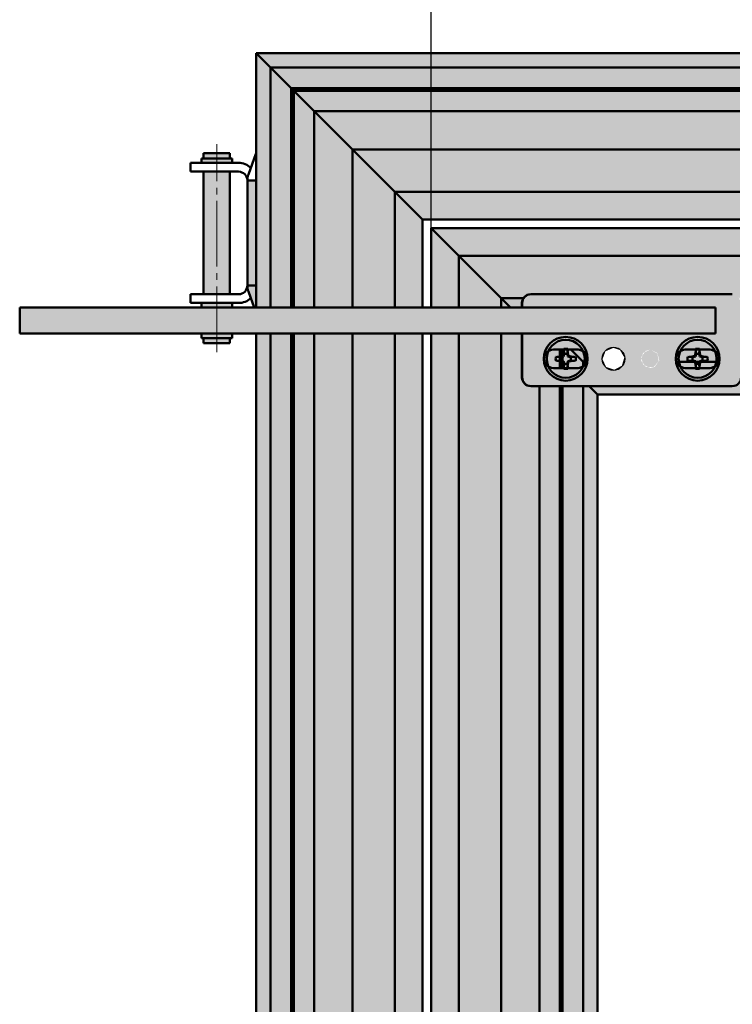
# Model space of a CAD drawing. Units: millimetres. Extents: x 334 to 955, y -225 to 538.
# Drawn here: x 385 to 548, y 35 to 260 of the extents above; entities that cross this region are included whole.
import ezdxf

# ---------------------------------------------------------------- set-up
doc = ezdxf.new("R2010")
doc.units = ezdxf.units.MM
for name, pattern in [('K5LT32768', [0]), ('K5LT_AXLED', [19.5, 15, -1.5, 1.5, -1.5]), ('K5LT_THIN', [0])]:
    doc.linetypes.add(name, pattern=pattern)
doc.styles.add('KDIMTEXTSTYLE', font='GOST_AU.SHX', dxfattribs={"width": 0.96, "oblique": 15, "height": 5})
doc.dimstyles.new('KDIMSTYLE (1.00)', dxfattribs={"dimtxt": 5, "dimasz": 1, "dimexe": 2, "dimexo": 0, "dimgap": 1, "dimtad": 1, "dimtxsty": 'KDIMTEXTSTYLE', "dimsah": 1, "dimcen": 0, "dimdle": 1, "dimadec": 0, "dimazin": 0, "dimtfac": 0.667, "dimtmove": 0, "dimatfit": 3, "dimfxl": 1, "dimtvp": 1, "dimtolj": 1, "dimtzin": 0, "dimarcsym": 0})

# ---------------------------------------------------------------- blocks, each defined once
blk = doc.blocks.new('U15')
h = blk.add_hatch(color=256)
h.set_gradient(color1=(192, 192, 192), rotation=89.9949, name='INVCYLINDER')
h.paths.add_polyline_path([(509.58, 187.59), (506.9, 186.81), (505.05, 184.7), (504.63, 181.93), (505.76, 179.37), (508.09, 177.82), (510.89, 177.76), (513.28, 179.22), (514.51, 181.73), (514.2, 184.52), (512.44, 186.7), (509.78, 187.59)])
at = {"color": 7, "linetype": 'K5LT32768', "lineweight": 50}
for p, q in [((509.07, 183.82), (509.14, 184.61)), ((509.21, 183.67), (509.12, 184.84)), ((509.95, 183.67), (510.04, 184.84)), ((510.1, 183.82), (510.02, 184.61)), ((508.5, 182.96), (507.33, 183.05)), ((508.5, 182.22), (507.33, 182.13)), ((508.36, 183.1), (507.56, 183.03)), ((508.93, 183.24), (508.36, 183.1)), ((508.36, 183.1), (508.5, 182.96)), ((508.36, 182.08), (508.5, 182.22)), ((508.5, 182.96), (509.06, 183.11)), ((508.5, 182.22), (509.06, 182.07)), ((508.93, 183.24), (509.07, 183.82)), ((509.06, 183.11), (508.93, 183.24)), ((509.21, 183.67), (509.06, 183.11)), ((509.07, 183.82), (509.21, 183.67)), ((510.1, 183.82), (509.95, 183.67)), ((509.95, 183.67), (510.1, 183.11)), ((510.23, 183.24), (510.1, 183.82)), ((510.1, 183.11), (510.23, 183.24)), ((510.67, 182.96), (510.1, 183.11)), ((510.67, 182.22), (510.1, 182.07)), ((510.23, 183.24), (510.81, 183.1)), ((510.81, 183.1), (510.67, 182.96)), ((510.67, 182.96), (511.84, 183.05)), ((510.67, 182.22), (511.84, 182.13)), ((510.81, 182.08), (510.67, 182.22)), ((510.81, 183.1), (511.61, 183.03)), ((508.36, 182.08), (507.56, 182.15)), ((508.93, 181.94), (508.36, 182.08)), ((509.06, 182.07), (508.93, 181.94)), ((508.93, 181.94), (509.07, 181.36)), ((509.21, 181.51), (509.06, 182.07)), ((509.07, 181.36), (509.21, 181.51)), ((509.07, 181.36), (509.14, 180.57)), ((509.21, 181.51), (509.12, 180.34)), ((509.95, 181.51), (510.1, 182.07)), ((509.95, 181.51), (510.04, 180.34)), ((510.1, 181.36), (509.95, 181.51)), ((510.1, 181.36), (510.02, 180.57)), ((510.1, 182.07), (510.23, 181.94)), ((510.23, 181.94), (510.1, 181.36)), ((510.23, 181.94), (510.81, 182.08)), ((510.81, 182.08), (511.61, 182.15))]:
    blk.add_line(p, q, dxfattribs=at)
for radius in [5, 4.34]:
    blk.add_circle((509.58, 182.59), radius, dxfattribs=at)
for radius, start, end in [(2.3, 89.9949, 101.5036), (2.3, 78.4862, 89.9949), (2.3, 168.4862, 179.9949), (2.3, 179.9949, 191.5036), (1.15, 161.1417, 179.9949), (1.15, 179.9949, 198.8481), (1.15, 89.9949, 108.8481), (1.15, 71.1417, 89.9949), (1.15, 359.9949, 18.8481), (1.15, 341.1417, 359.9949), (2.3, 359.9949, 11.5036), (2.3, 348.4862, 359.9949), (2.3, 258.4862, 269.9949), (1.15, 251.1417, 269.9949), (1.15, 269.9949, 288.8481), (2.3, 269.9949, 281.5036)]:
    blk.add_arc((509.58, 182.59), radius, start, end, dxfattribs=at)
blk = doc.blocks.new('U16')
h = blk.add_hatch(color=256)
h.set_gradient(color1=(192, 192, 192), rotation=89.9949, name='INVCYLINDER')
h.paths.add_polyline_path([(539.71, 187.59), (537.03, 186.81), (535.18, 184.7), (534.76, 181.93), (535.89, 179.37), (538.22, 177.82), (541.02, 177.76), (543.41, 179.22), (544.64, 181.73), (544.33, 184.52), (542.57, 186.7), (539.91, 187.59)])
at = {"color": 7, "linetype": 'K5LT32768', "lineweight": 50}
for p, q in [((539.2, 183.82), (539.27, 184.61)), ((539.34, 183.67), (539.25, 184.84)), ((540.08, 183.67), (540.17, 184.84)), ((540.23, 183.82), (540.15, 184.61)), ((538.63, 182.96), (537.46, 183.05)), ((538.63, 182.22), (537.46, 182.13)), ((538.49, 183.1), (537.69, 183.03)), ((539.06, 183.24), (538.49, 183.1)), ((538.49, 183.1), (538.63, 182.96)), ((538.49, 182.08), (538.63, 182.22)), ((538.63, 182.96), (539.19, 183.11)), ((538.63, 182.22), (539.19, 182.07)), ((539.06, 183.24), (539.2, 183.82)), ((539.19, 183.11), (539.06, 183.24)), ((539.34, 183.67), (539.19, 183.11)), ((539.2, 183.82), (539.34, 183.67)), ((540.23, 183.82), (540.08, 183.67)), ((540.08, 183.67), (540.23, 183.11)), ((540.36, 183.24), (540.23, 183.82)), ((540.23, 183.11), (540.36, 183.24)), ((540.8, 182.96), (540.23, 183.11)), ((540.8, 182.22), (540.23, 182.07)), ((540.36, 183.24), (540.94, 183.1)), ((540.94, 183.1), (540.8, 182.96)), ((540.8, 182.96), (541.97, 183.05)), ((540.8, 182.22), (541.97, 182.13)), ((540.94, 182.08), (540.8, 182.22)), ((540.94, 183.1), (541.73, 183.03)), ((538.49, 182.08), (537.69, 182.15)), ((539.06, 181.94), (538.49, 182.08)), ((539.19, 182.07), (539.06, 181.94)), ((539.06, 181.94), (539.2, 181.36)), ((539.34, 181.51), (539.19, 182.07)), ((539.2, 181.36), (539.34, 181.51)), ((539.2, 181.36), (539.27, 180.57)), ((539.34, 181.51), (539.25, 180.34)), ((540.08, 181.51), (540.23, 182.07)), ((540.08, 181.51), (540.17, 180.34)), ((540.23, 181.36), (540.08, 181.51)), ((540.23, 181.36), (540.15, 180.57)), ((540.23, 182.07), (540.36, 181.94)), ((540.36, 181.94), (540.23, 181.36)), ((540.36, 181.94), (540.94, 182.08)), ((540.94, 182.08), (541.73, 182.15))]:
    blk.add_line(p, q, dxfattribs=at)
for radius in [5, 4.34]:
    blk.add_circle((539.71, 182.59), radius, dxfattribs=at)
for radius, start, end in [(2.3, 89.9949, 101.5036), (2.3, 78.4862, 89.9949), (2.3, 168.4862, 179.9949), (2.3, 179.9949, 191.5036), (1.15, 161.1417, 179.9949), (1.15, 179.9949, 198.8481), (1.15, 89.9949, 108.8481), (1.15, 71.1417, 89.9949), (1.15, 359.9949, 18.8481), (1.15, 341.1417, 359.9949), (2.3, 359.9949, 11.5036), (2.3, 348.4862, 359.9949), (2.3, 258.4862, 269.9949), (1.15, 251.1417, 269.9949), (1.15, 269.9949, 288.8481), (2.3, 269.9949, 281.5036)]:
    blk.add_arc((539.71, 182.59), radius, start, end, dxfattribs=at)
blk = doc.blocks.new('KDIMARROW_01')
blk.add_hatch(color=0).paths.add_polyline_path([(-5, -0.66), (0, 0), (-5, 0.66), (-4.5, 0)])
at = {"color": 0, "linetype": 'K5LT_THIN', "lineweight": 18}
for p, q in [((-4.5, 0), (-5, 0.66)), ((-5, 0.66), (0, 0)), ((0, 0), (-5, -0.66)), ((-5, -0.66), (-4.5, 0)), ((0, 0), (-1, 0))]:
    blk.add_line(p, q, dxfattribs=at)

msp = doc.modelspace()

# ---------------------------------------------------------------- hatches: boundary and pattern name
at = {"true_color": 0xc0c0c0}
for points in [[(442.158, 194.339), (442.158, 249.119), (438.858, 252.419), (438.858, 194.339)], [(426.358, 227.339), (433.358, 227.339), (433.358, 228.339), (426.358, 228.339)], [(426.358, 194.339), (433.358, 194.339), (433.358, 195.339), (426.358, 195.339)], [(426.358, 187.339), (433.358, 187.339), (433.358, 188.339), (426.358, 188.339)]]:
    msp.add_hatch(color=9, dxfattribs=at).paths.add_polyline_path(points)
h = msp.add_hatch(color=9, dxfattribs=at)
h.paths.add_polyline_path([(438.858, -224.594), (815.869, -224.594), (813.869, -222.594), (812.569, -221.294), (442.158, -221.294), (440.858, -222.594)])
h.paths.add_polyline_path([(442.158, -221.294), (812.569, -221.294), (807.869, -216.594), (446.858, -216.594)])
h.paths.add_polyline_path([(442.158, -221.294), (446.858, -216.594), (446.858, -166.594), (442.158, -166.594)])
h.paths.add_polyline_path([(442.158, -221.294), (442.158, -166.594), (438.858, -166.594), (438.858, -171.515), (438.858, -173.284), (438.858, -173.515), (438.858, -193.515), (438.858, -194.476), (438.858, -195.515), (438.858, -224.594), (440.858, -222.594)])
h.paths.add_polyline_path([(447.458, -215.994), (452.158, -211.294), (452.158, -166.594), (447.458, -166.594)])
h.paths.add_polyline_path([(807.569, -216.294), (447.158, -216.294), (446.858, -216.594), (807.869, -216.594)])
h.paths.add_polyline_path([(447.158, -216.294), (807.569, -216.294), (807.269, -215.994), (447.458, -215.994)])
h.paths.add_polyline_path([(447.158, -166.594), (447.158, -216.294), (447.458, -215.994), (447.458, -166.594), (447.325, -166.594)])
h.paths.add_polyline_path([(446.858, -166.594), (446.858, -216.594), (447.158, -216.294), (447.158, -166.594)])
h.paths.add_polyline_path([(802.569, -211.294), (452.158, -211.294), (447.458, -215.994), (807.269, -215.994)])
h.paths.add_polyline_path([(791.868, -197.594), (791.868, -197.008), (791.868, -195.594), (791.868, -194.18), (791.868, -193.594), (791.868, -194.18), (791.869, -195.594), (791.868, -197.008), (791.868, -197.594)])
h.paths.add_polyline_path([(784.169, -192.894), (470.558, -192.894), (469.558, -193.894), (460.858, -202.594), (791.868, -202.594), (791.868, -202.008), (791.868, -200.594), (791.868, -200.593), (785.169, -193.894)])
h.paths.add_polyline_path([(460.858, -166.594), (460.858, -202.594), (469.558, -193.894), (470.558, -192.894), (470.558, -166.594)])
h.paths.add_polyline_path([(452.158, -166.594), (452.158, -211.294), (458.858, -204.594), (460.858, -202.594), (460.858, -166.594)])
h.paths.add_polyline_path([(470.558, -192.894), (784.169, -192.894), (779.869, -188.594), (777.869, -186.594), (774.068, -186.594), (476.858, -186.594), (474.858, -188.594)])
h.paths.add_polyline_path([(474.858, -188.594), (476.858, -186.594), (476.858, -166.594), (470.558, -166.594), (470.558, -192.894)])
h.paths.add_polyline_path([(769.649, -178.249), (485.158, -178.249), (480.858, -182.549), (478.858, -184.549), (774.068, -184.549), (775.949, -184.549)])
h.paths.add_polyline_path([(485.158, -178.249), (485.158, -166.594), (478.858, -166.594), (478.858, -184.549), (480.858, -182.549)])
h.paths.add_polyline_path([(486.159, -177.249), (494.858, -168.549), (494.858, -166.594), (485.158, -166.594), (485.158, -178.249)])
h.paths.add_polyline_path([(773.37, -177.476), (773.369, -177.476)])
h.paths.add_polyline_path([(773.869, -162.373), (773.87, -177.476), (773.87, -176.697), (773.87, -174.375), (773.87, -172.476), (773.87, -160.676), (773.869, -160.657), (773.869, -160.735), (773.869, -161.901)])
h.paths.add_polyline_path([(762.869, -173.476), (762.869, -173.476), (762.869, -171.876), (762.869, -171.876), (762.869, -173.476), (762.87, -173.476), (762.87, -175.476), (762.67, -175.476), (762.669, -174.476), (762.67, -173.476)])
h.paths.add_polyline_path([(762.87, -175.076), (762.87, -171.876), (762.87, -171.876), (762.87, -175.076)])
h.paths.add_polyline_path([(762.87, -171.425), (762.87, -170.448), (762.87, -171.402)])
h.paths.add_polyline_path([(773.57, -160.476), (773.67, -160.476)])
h.paths.add_polyline_path([(494.858, -168.549), (496.371, -168.549), (496.128, -167.594), (496.128, -167.279)])
h.paths.add_polyline_path([(494.858, -168.549), (496.128, -167.279), (496.128, -166.594), (494.858, -166.594)])
h.paths.add_polyline_path([(494.858, 184.148), (494.858, -160.594), (496.128, -160.594), (496.128, -150.597), (496.713, -149.182), (498.127, -148.597), (498.2, -148.597), (503.558, -148.597), (503.558, 176.342), (501.663, 176.342), (501.59, 176.342), (500.177, 176.928), (499.591, 178.342), (499.591, 188.339), (494.858, 188.339)])
h.paths.add_polyline_path([(485.158, -160.594), (494.858, -160.594), (494.858, 184.148), (494.858, 188.339), (485.158, 188.339)])
h.paths.add_polyline_path([(478.858, -160.594), (485.158, -160.594), (485.158, 188.339), (478.858, 188.339)])
h.paths.add_polyline_path([(470.558, 188.339), (470.558, -160.594), (476.858, -160.594), (476.858, 188.339)])
h.paths.add_polyline_path([(470.558, -160.594), (470.558, 188.339), (460.858, 188.339), (460.858, -160.594)])
h.paths.add_polyline_path([(460.858, -160.594), (460.858, 188.339), (452.158, 188.339), (452.158, 152.094), (452.158, 87.594), (452.158, -59.769), (452.158, -63.516), (452.158, -124.269), (452.158, -160.594)])
h.paths.add_polyline_path([(452.158, -160.594), (452.158, -124.269), (452.158, -63.516), (452.158, -59.769), (452.158, 87.594), (452.158, 152.094), (452.158, 188.339), (447.586, 188.339), (447.458, 188.339), (447.458, -160.594)])
h.paths.add_polyline_path([(446.858, -160.594), (446.858, 188.339), (442.158, 188.339), (442.158, -160.594)])
h.paths.add_polyline_path([(442.158, -160.594), (442.158, 188.339), (438.858, 188.339), (438.858, -160.594)])
h.paths.add_polyline_path([(446.858, 188.339), (446.858, -160.594), (447.158, -160.594), (447.158, 188.339)])
h.paths.add_polyline_path([(447.458, -160.594), (447.458, 188.339), (447.158, 188.339), (447.158, -160.594), (447.325, -160.594)])
h.paths.add_polyline_path([(751.249, -159.849), (546.168, -159.849), (546.168, -167.594), (545.925, -168.549), (759.949, -168.549), (757.949, -166.549)])
h.paths.add_polyline_path([(546.168, -159.849), (751.249, -159.849), (746.549, -155.149), (546.168, -155.149)])
h.paths.add_polyline_path([(546.168, -155.149), (746.549, -155.149), (746.249, -154.849), (546.168, -154.849)])
h.paths.add_polyline_path([(546.168, -154.849), (746.249, -154.849), (745.949, -154.549), (546.168, -154.549)])
h.paths.add_polyline_path([(546.168, -154.549), (745.949, -154.549), (741.249, -149.849), (546.023, -149.849), (546.168, -150.597)])
h.paths.add_polyline_path([(546.023, -149.849), (741.249, -149.849), (739.949, -148.549), (737.949, -146.549), (516.858, -146.549), (514.858, -148.549), (514.811, -148.597), (544.096, -148.597), (544.169, -148.597), (545.582, -149.182)])
h.paths.add_polyline_path([(513.558, 176.342), (513.558, -148.597), (514.811, -148.597), (514.858, -148.549), (516.858, -146.549), (516.858, 176.342)])
h.paths.add_polyline_path([(513.558, -148.597), (513.558, 176.342), (508.858, 176.342), (508.858, -148.597)])
h.paths.add_polyline_path([(508.858, -148.597), (508.858, 176.342), (508.558, 176.342), (508.558, -148.597)])
h.paths.add_polyline_path([(508.558, -148.597), (508.558, 176.342), (508.258, 176.342), (508.258, -148.597)])
h.paths.add_polyline_path([(508.258, -148.597), (508.258, 176.342), (503.558, 176.342), (503.558, -148.597)])
h.paths.add_polyline_path([(793.869, -200.594), (793.869, -183.391), (793.089, -181.017), (791.053, -179.57), (789.869, -179.391), (777.869, -179.391), (776.455, -178.805), (775.869, -177.391), (775.869, -175.966), (775.869, -175.494), (775.87, -171.524), (775.87, -169.69), (775.87, -166.121), (775.87, -161.34), (775.87, -159.257), (775.869, -155.287), (775.869, -154.815), (775.869, -153.391), (776.455, -151.976), (777.869, -151.391), (789.869, -151.391), (792.242, -150.611), (793.69, -148.575), (793.869, -147.391), (793.869, -130.187), (793.869, -128.773), (793.869, -128.187), (791.869, -128.187), (791.869, -128.773), (791.869, -130.187), (791.869, -147.391), (791.283, -148.805), (789.869, -149.391), (777.869, -149.391), (775.496, -150.171), (774.048, -152.206), (773.869, -153.391), (773.869, -160.476), (773.869, -160.657), (773.87, -160.676), (773.87, -172.476), (773.87, -176.012), (773.87, -177.444), (773.87, -177.476), (774.701, -179.832), (776.767, -181.236), (777.869, -181.391), (789.869, -181.391), (791.283, -181.976), (791.869, -183.391), (791.869, -200.594), (791.869, -202.008), (791.869, -202.594), (793.869, -202.594), (793.869, -202.008)])
h.paths.add_polyline_path([(773.37, -153.176), (773.37, -155.176), (773.769, -155.176), (773.869, -155.159), (773.869, -153.391), (773.874, -153.195), (773.769, -153.176)])
h.paths.add_polyline_path([(773.869, -156.398), (773.869, -155.159), (773.769, -155.176), (773.37, -155.176), (773.37, -156.897)])
h.paths.add_polyline_path([(759.949, -121.549), (759.949, -152.549), (759.949, -154.549), (759.949, -155.549), (761.949, -155.549), (761.949, -143.387), (761.949, -141.137), (761.949, -131.926), (761.949, -129.676), (761.949, -121.549), (761.949, -119.549), (759.949, -119.549)])
h.paths.add_polyline_path([(784.169, -149.391), (784.169, 177.215), (777.869, 177.215), (777.869, -149.391)])
h.paths.add_polyline_path([(802.569, 239.119), (802.569, -211.294), (807.269, -215.994), (807.269, 243.819)])
h.paths.add_polyline_path([(807.869, 244.419), (807.869, -216.594), (812.569, -221.294), (812.569, 249.119)])
h.paths.add_polyline_path([(812.569, 249.119), (812.569, -221.294), (813.869, -222.594), (815.869, -224.594), (815.869, 252.419), (813.869, 250.419)])
h.paths.add_polyline_path([(807.869, -216.594), (807.869, 244.419), (807.569, 244.119), (807.569, -216.294)])
h.paths.add_polyline_path([(807.569, -216.294), (807.569, 244.119), (807.269, 243.819), (807.269, -215.994)])
h.paths.add_polyline_path([(815.869, 252.419), (438.858, 252.419), (440.858, 250.419), (442.158, 249.119), (812.569, 249.119), (813.869, 250.419)])
h.paths.add_polyline_path([(812.569, 249.119), (442.158, 249.119), (446.858, 244.419), (807.869, 244.419)])
h.paths.add_polyline_path([(447.158, 244.119), (807.569, 244.119), (807.869, 244.419), (446.858, 244.419)])
h.paths.add_polyline_path([(447.458, 243.819), (807.269, 243.819), (807.569, 244.119), (447.158, 244.119)])
h.paths.add_polyline_path([(807.269, 243.819), (447.458, 243.819), (452.158, 239.119), (802.569, 239.119)])
h.paths.add_polyline_path([(802.569, 239.119), (452.158, 239.119), (458.858, 232.419), (460.858, 230.419), (791.869, 230.419), (793.869, 230.419), (795.869, 232.419)])
h.paths.add_polyline_path([(802.569, -211.294), (802.569, 239.119), (795.869, 232.419), (793.869, 230.419), (793.869, 228.419), (793.869, 211.215), (793.869, 175.215), (793.869, 158.012), (793.869, 156.012), (793.869, -130.187), (793.869, -147.391), (793.869, -183.391), (793.869, -200.594), (793.869, -200.7), (793.869, -202.594), (795.869, -204.594)])
h.paths.add_polyline_path([(476.858, 214.419), (773.369, 214.419), (777.869, 214.419), (779.869, 216.419), (784.169, 220.719), (470.558, 220.719), (474.858, 216.419)])
h.paths.add_polyline_path([(470.558, 220.719), (784.169, 220.719), (785.169, 221.719), (791.869, 228.419), (791.869, 230.419), (460.858, 230.419), (469.558, 221.719)])
h.paths.add_polyline_path([(485.158, 206.119), (769.649, 206.119), (775.949, 212.419), (762.669, 212.419), (478.858, 212.419), (480.858, 210.419)])
h.paths.add_polyline_path([(549.315, 196.419), (759.949, 196.419), (762.869, 199.339), (762.869, 200.215), (762.869, 201.215), (762.669, 201.215), (762.669, 203.215), (762.869, 203.215), (762.869, 205.215), (763.369, 205.215), (768.746, 205.215), (769.649, 206.119), (485.158, 206.119), (486.159, 205.119), (494.858, 196.419), (499.907, 196.419), (501.163, 197.293), (501.59, 197.339), (501.663, 197.339), (547.559, 197.339), (547.632, 197.339), (549.046, 196.754)])
h.paths.add_polyline_path([(775.949, 212.419), (769.649, 206.119), (769.649, 205.215), (773.369, 205.215), (773.869, 205.215), (774.649, 207.588), (775.949, 208.724)])
h.paths.add_polyline_path([(769.649, 206.119), (768.746, 205.215), (769.649, 205.215)])
h.paths.add_polyline_path([(759.949, 196.419), (761.949, 196.419), (761.949, 193.419), (762.869, 193.419), (762.869, 195.732), (762.698, 195.886), (762.669, 196.015), (762.669, 197.415), (762.67, 197.432), (762.67, 197.551), (762.869, 197.829), (762.869, 198.257), (762.869, 199.165), (762.869, 199.339)])
h.paths.add_polyline_path([(549.631, 187.719), (751.249, 187.719), (757.949, 194.419), (759.949, 196.419), (549.315, 196.419), (549.631, 195.339)])
h.paths.add_polyline_path([(741.249, -149.849), (741.249, 177.719), (739.949, 176.419), (737.949, 174.419), (737.949, -146.549), (739.949, -148.549)])
h.paths.add_polyline_path([(745.949, -154.549), (745.949, 182.419), (741.249, 177.719), (741.249, -149.849)])
h.paths.add_polyline_path([(746.549, 183.019), (746.549, -155.149), (751.249, -159.849), (751.249, 187.719)])
h.paths.add_polyline_path([(746.249, 182.719), (746.249, -154.849), (746.549, -155.149), (746.549, 183.019)])
h.paths.add_polyline_path([(746.249, -154.849), (746.249, 182.719), (745.949, 182.419), (745.949, -154.549)])
h.paths.add_polyline_path([(549.631, 183.019), (746.549, 183.019), (751.249, 187.719), (549.631, 187.719)])
h.paths.add_polyline_path([(746.549, 183.019), (549.631, 183.019), (549.631, 182.719), (746.249, 182.719)])
h.paths.add_polyline_path([(549.631, 182.419), (745.949, 182.419), (746.249, 182.719), (549.631, 182.719)])
h.paths.add_polyline_path([(741.249, 177.719), (745.949, 182.419), (549.631, 182.419), (549.631, 178.342), (549.046, 176.928), (547.632, 176.342), (516.858, 176.342), (516.858, -146.549), (737.949, -146.549), (737.949, 174.419), (739.949, 176.419)])
h.paths.add_polyline_path([(737.949, 174.419), (737.949, -146.549), (516.858, -146.549), (516.858, 176.342), (547.632, 176.342), (549.046, 176.928), (549.631, 178.342), (549.631, 182.419), (745.949, 182.419), (741.249, 177.719), (739.949, 176.419)])
h.paths.add_polyline_path([(777.869, 207.215), (777.869, 179.215), (784.169, 179.215), (784.169, 207.215)])
h.paths.add_polyline_path([(793.869, 211.215), (793.089, 208.842), (791.053, 207.395), (789.869, 207.215), (784.169, 207.215), (784.169, 179.215), (789.869, 179.215), (792.242, 178.435), (793.69, 176.4), (793.869, 175.215)])
h.paths.add_polyline_path([(779.869, 216.419), (777.869, 214.419), (777.869, 209.215), (784.169, 209.215), (784.169, 220.719)])
h.paths.add_polyline_path([(784.169, 220.719), (784.169, 209.215), (789.869, 209.215), (791.438, 209.975), (791.869, 211.215), (791.869, 228.419), (785.169, 221.719)])
h.paths.add_polyline_path([(791.717, 217.567), (790.335, 218.898), (790.168, 219.537), (790.551, 219.537), (790.551, 220.097), (790.168, 220.097), (791.135, 221.754), (791.717, 222.067), (791.868, 222.067), (791.868, 217.567)])
h.paths.add_polyline_path([(446.858, 194.339), (446.858, 244.419), (442.158, 249.119), (442.158, 194.339)])
h.paths.add_polyline_path([(452.158, 194.339), (452.158, 239.119), (447.458, 243.819), (447.458, 194.339), (447.586, 194.339)])
h.paths.add_polyline_path([(460.858, 194.339), (460.858, 230.419), (458.858, 232.419), (452.158, 239.119), (452.158, 194.339)])
h.paths.add_polyline_path([(470.558, 194.339), (470.558, 220.719), (469.558, 221.719), (460.858, 230.419), (460.858, 194.339)])
h.paths.add_polyline_path([(476.858, 194.339), (476.858, 214.419), (474.858, 216.419), (470.558, 220.719), (470.558, 194.339)])
h.paths.add_polyline_path([(516.858, 174.419), (737.949, 174.419), (739.949, 176.419), (741.249, 177.719), (745.949, 182.419), (549.631, 182.419), (549.631, 178.342), (549.046, 176.928), (547.632, 176.342), (516.858, 176.342)])
h.paths.add_polyline_path([(494.858, 196.419), (496.858, 194.419), (496.938, 194.339), (499.591, 194.339), (499.591, 195.339), (499.907, 196.419)])
h.paths.add_polyline_path([(496.858, 194.419), (494.858, 196.419), (494.858, 194.339), (496.938, 194.339)])
h.paths.add_polyline_path([(485.158, 194.339), (494.858, 194.339), (494.858, 196.419), (486.159, 205.119), (485.158, 206.119)])
h.paths.add_polyline_path([(485.158, 194.339), (485.158, 206.119), (480.858, 210.419), (478.858, 212.419), (478.858, 194.339)])
h.paths.add_polyline_path([(759.949, -166.549), (759.949, -168.549), (761.949, -168.549), (761.949, -165.549), (759.949, -165.549)])
h = msp.add_hatch(color=9, dxfattribs=at)
h.paths.add_polyline_path([(447.158, 194.339), (447.158, 244.119), (446.858, 244.419), (446.858, 194.339)])
h.paths.add_polyline_path([(447.458, 243.819), (447.158, 244.119), (447.158, 194.339), (447.458, 194.339)])
h = msp.add_hatch(color=256)
h.set_gradient(color1=(255, 255, 255), color2=(192, 192, 192))
h.paths.add_polyline_path([(432.858, -197.515), (432.858, -169.515), (426.858, -169.515), (426.858, -197.515)])
h.paths.add_polyline_path([(432.858, -200.515), (426.858, -200.515), (426.858, -201.715), (432.858, -201.715)])
h.paths.add_polyline_path([(426.858, -159.594), (429.858, -159.594), (432.858, -159.594), (432.858, -158.394), (426.858, -158.394)])
h.paths.add_polyline_path([(426.858, 186.139), (432.858, 186.139), (432.858, 187.339), (429.858, 187.339), (426.858, 187.339)])
h.paths.add_polyline_path([(426.858, 225.339), (426.858, 197.339), (432.858, 197.339), (432.858, 225.339)])
h.paths.add_polyline_path([(429.858, 228.339), (432.858, 228.339), (432.858, 229.539), (426.858, 229.539), (426.858, 228.339)])
at = {"true_color": 0x800040}
h = msp.add_hatch(color=236, dxfattribs=at)
h.paths.add_polyline_path([(436.858, 221.339), (436.858, 201.339), (436.858, 199.339), (438.858, 199.339), (438.858, 201.339), (438.858, 221.339), (438.858, 223.339), (436.858, 223.339)])
h.paths.add_polyline_path([(438.858, 194.339), (438.858, 199.339), (436.858, 199.339), (437.1, 197.971), (438.422, 194.339)])
h.paths.add_polyline_path([(434.858, -169.515), (436.273, -170.1), (436.858, -171.515), (437.1, -170.147), (437.646, -168.646), (435.4, -167.552), (434.858, -167.515), (425.858, -167.515), (423.858, -167.515), (423.858, -169.515), (425.858, -169.515)])
h.paths.add_polyline_path([(437.1, -170.147), (436.858, -171.515), (438.858, -171.515), (438.858, -166.594), (438.393, -166.594)])
h.paths.add_polyline_path([(438.858, -193.515), (438.858, -173.515), (438.858, -173.284), (438.858, -171.515), (436.858, -171.515), (436.858, -173.515), (436.858, -193.515), (436.858, -195.515), (438.858, -195.515), (438.858, -194.476)])
edge = h.paths.add_edge_path()
edge.add_line((437.1, -196.883), (438.81, -201.581))
edge.add_line((438.81, -201.581), (438.858, -201.734))
edge.add_line((438.858, -201.734), (438.858, -195.515))
edge.add_line((438.858, -195.515), (436.858, -195.515))
edge.add_line((436.858, -195.515), (437.1, -196.883))
h.paths.add_polyline_path([(437.646, -198.383), (437.1, -196.883), (436.858, -195.515), (436.273, -196.929), (434.858, -197.515), (425.858, -197.515), (423.858, -197.515), (423.858, -199.515), (425.858, -199.515), (426.358, -199.515), (426.858, -199.515), (429.858, -199.515), (433.358, -199.515), (434.858, -199.515), (437.232, -198.735)])
at = {"true_color": 0xccffff}
h = msp.add_hatch(color=7, dxfattribs=at)
edge = h.paths.add_edge_path()
edge.add_line((499.665, 188.339), (543.787, 188.339))
edge.add_line((543.787, 188.339), (543.787, 194.339))
edge.add_line((543.787, 194.339), (447.586, 194.339))
edge.add_line((447.586, 194.339), (434.858, 194.339))
edge.add_line((434.858, 194.339), (429.858, 194.339))
edge.add_line((429.858, 194.339), (386.078, 194.339))
edge.add_line((386.078, 194.339), (384.858, 194.339))
edge.add_line((384.858, 194.339), (384.858, 188.339))
edge.add_line((384.858, 188.339), (386.078, 188.339))
edge.add_line((386.078, 188.339), (447.586, 188.339))
edge.add_line((447.586, 188.339), (499.665, 188.339))
h.paths.add_polyline_path([(543.787, 194.339), (543.787, 188.339), (499.665, 188.339), (499.665, 178.342), (500.25, 176.928), (501.663, 176.342), (547.632, 176.342), (549.046, 176.928), (549.631, 178.342), (549.631, 195.339), (549.046, 196.754), (547.632, 197.339), (501.663, 197.339), (500.25, 196.754), (499.665, 195.339), (499.665, 194.339)])
h.paths.add_polyline_path([(542.536, 184.689), (544.153, 183.927), (544.597, 182.194), (543.544, 180.748), (542.536, 180.489), (536.89, 180.489), (535.272, 181.252), (534.829, 182.985), (535.881, 184.431), (536.89, 184.689)])
h.paths.add_polyline_path([(528.895, 184.689), (530.513, 183.927), (530.956, 182.194), (529.903, 180.748), (528.895, 180.489), (527.277, 181.252), (526.834, 182.985), (527.886, 184.431)])
h.paths.add_polyline_path([(512.406, 184.689), (514.024, 183.927), (514.467, 182.194), (513.415, 180.748), (512.406, 180.489), (506.76, 180.489), (505.142, 181.252), (504.699, 182.985), (505.751, 184.431), (506.76, 184.689)])
h.paths.add_polyline_path([(529.543, 181.339), (530.265, 182.589), (529.543, 183.839), (528.1, 183.839), (527.378, 182.589), (528.1, 181.339)])
h.paths.add_polyline_path([(528.822, 184.656), (527.219, 183.895), (526.797, 182.172), (527.866, 180.756), (529.639, 180.691), (530.81, 182.024), (530.516, 183.774), (528.974, 184.651)])
h.paths.add_polyline_path([(529.543, 183.839), (530.265, 182.589), (529.543, 181.339), (528.1, 181.339), (527.378, 182.589), (528.1, 183.839)])

# ---------------------------------------------------------------- linework, layer by layer
at = {"color": 7, "linetype": 'K5LT32768', "lineweight": 50}
for p, q in [((440.858, 250.419), (438.858, 252.419)), ((815.869, 252.419), (438.858, 252.419)), ((440.858, 250.419), (438.858, 252.419)), ((438.858, 252.419), (438.858, 194.339)), ((440.858, 250.419), (442.158, 249.119)), ((442.158, 249.119), (440.858, 250.419)), ((442.158, 249.119), (446.858, 244.419)), ((812.569, 249.119), (442.158, 249.119)), ((446.858, 244.419), (442.158, 249.119)), ((442.158, 249.119), (442.158, 194.339)), ((446.858, 244.419), (447.158, 244.119)), ((807.869, 244.419), (446.858, 244.419)), ((447.158, 244.119), (446.858, 244.419)), ((446.858, 244.419), (446.858, 194.339)), ((447.158, 244.119), (447.458, 243.819)), ((807.569, 244.119), (447.158, 244.119)), ((447.458, 243.819), (447.158, 244.119)), ((447.158, 244.119), (447.158, 194.339)), ((447.458, 243.819), (452.158, 239.119)), ((807.269, 243.819), (447.458, 243.819)), ((452.158, 239.119), (447.458, 243.819)), ((447.458, 243.819), (447.458, 194.339)), ((452.158, 239.119), (458.858, 232.419)), ((802.569, 239.119), (452.158, 239.119)), ((458.858, 232.419), (452.158, 239.119)), ((452.158, 239.119), (452.158, 194.339)), ((458.858, 232.419), (460.858, 230.419)), ((458.858, 232.419), (460.858, 230.419)), ((426.858, 229.539), (432.858, 229.539)), ((426.858, 229.539), (426.858, 228.339)), ((432.858, 229.539), (432.858, 228.339)), ((438.81, 229.406), (437.1, 224.707)), ((437.1, 224.707), (438.81, 229.406)), ((438.81, 229.406), (438.81, 229.406)), ((460.858, 230.419), (469.558, 221.719)), ((793.869, 230.419), (460.858, 230.419)), ((469.558, 221.719), (460.858, 230.419)), ((460.858, 230.419), (460.858, 194.339)), ((460.858, 230.419), (460.858, 194.339)), ((791.869, 230.419), (460.858, 230.419)), ((423.858, 227.339), (425.858, 227.339)), ((423.858, 227.339), (423.858, 225.339)), ((423.858, 227.339), (423.858, 225.339)), ((423.858, 227.339), (423.858, 225.339)), ((425.858, 227.339), (423.858, 227.339)), ((434.858, 227.339), (425.858, 227.339)), ((426.358, 227.339), (426.358, 228.339)), ((426.358, 228.339), (433.358, 228.339)), ((426.858, 228.339), (432.858, 228.339)), ((433.358, 228.339), (433.358, 227.339)), ((423.858, 225.339), (423.858, 225.339)), ((425.858, 225.339), (423.858, 225.339)), ((423.858, 225.339), (425.858, 225.339)), ((434.858, 225.339), (425.858, 225.339)), ((426.858, 225.339), (426.858, 197.339)), ((432.858, 225.339), (432.858, 197.339)), ((436.858, 223.339), (436.858, 199.339)), ((438.858, 223.339), (436.858, 223.339)), ((436.858, 221.339), (436.858, 223.339)), ((438.858, 223.339), (438.858, 221.339)), ((436.858, 201.339), (436.858, 221.339)), ((438.858, 201.339), (438.858, 221.339)), ((470.558, 220.719), (469.558, 221.719)), ((470.558, 220.719), (469.558, 221.719)), ((784.169, 220.719), (470.558, 220.719)), ((470.558, 220.719), (470.558, 194.339)), ((470.558, 220.719), (474.858, 216.419)), ((474.858, 216.419), (470.558, 220.719)), ((476.858, 214.419), (474.858, 216.419)), ((476.858, 214.419), (474.858, 216.419)), ((476.858, 214.419), (476.858, 194.339)), ((777.869, 214.419), (476.858, 214.419)), ((478.858, 212.419), (480.858, 210.419)), ((478.858, 212.419), (480.858, 210.419)), ((478.858, 194.339), (478.858, 212.419)), ((478.858, 212.419), (762.669, 212.419)), ((480.858, 210.419), (485.158, 206.119)), ((485.158, 206.119), (480.858, 210.419)), ((485.158, 206.119), (486.159, 205.119)), ((485.158, 206.119), (486.159, 205.119)), ((485.158, 194.339), (485.158, 206.119)), ((485.158, 206.119), (769.649, 206.119)), ((486.159, 205.119), (494.858, 196.419)), ((494.858, 196.419), (486.159, 205.119)), ((436.858, 199.339), (436.858, 201.339)), ((438.858, 201.339), (438.858, 199.339)), ((436.858, 199.339), (436.858, 199.339)), ((436.858, 199.339), (436.858, 199.339)), ((436.858, 199.339), (436.858, 199.339)), ((438.858, 199.339), (436.858, 199.339)), ((438.422, 194.339), (437.1, 197.971)), ((437.1, 197.971), (438.422, 194.339)), ((423.858, 197.339), (423.858, 197.339)), ((423.858, 197.339), (425.858, 197.339)), ((423.858, 195.339), (423.858, 197.339)), ((425.858, 197.339), (423.858, 197.339)), ((423.858, 195.339), (423.858, 197.339)), ((425.858, 197.339), (434.858, 197.339)), ((496.858, 194.419), (494.858, 196.419)), ((494.858, 196.419), (499.981, 196.419)), ((494.858, 196.419), (499.981, 196.419)), ((496.858, 194.419), (494.858, 196.419)), ((494.858, 194.339), (494.858, 196.419)), ((494.858, 194.339), (494.858, 196.419)), ((501.663, 197.339), (501.59, 197.339)), ((501.663, 197.339), (547.632, 197.339)), ((547.632, 197.339), (547.559, 197.339)), ((386.078, 194.339), (384.858, 194.339)), ((384.858, 194.339), (384.858, 188.339)), ((447.586, 194.339), (386.078, 194.339)), ((429.858, 194.339), (394.858, 194.339)), ((423.858, 195.339), (423.858, 195.339)), ((425.858, 195.339), (423.858, 195.339)), ((423.858, 195.339), (425.858, 195.339)), ((425.858, 195.339), (434.858, 195.339)), ((426.358, 194.339), (426.358, 195.339)), ((426.358, 195.339), (433.358, 195.339)), ((426.858, 195.339), (432.858, 195.339)), ((434.858, 194.339), (429.858, 194.339)), ((433.358, 195.339), (433.358, 194.339)), ((543.787, 194.339), (447.586, 194.339)), ((496.858, 194.419), (496.938, 194.339)), ((496.938, 194.339), (496.858, 194.419)), ((499.591, 194.339), (499.591, 195.339)), ((499.665, 194.339), (499.665, 195.339)), ((543.787, 194.339), (543.787, 188.339)), ((386.078, 188.339), (384.858, 188.339)), ((447.586, 188.339), (386.078, 188.339)), ((426.358, 187.339), (426.358, 188.339)), ((426.358, 188.339), (433.358, 188.339)), ((426.358, 187.339), (433.358, 187.339)), ((426.858, 188.339), (432.858, 188.339)), ((426.858, 187.339), (432.858, 187.339)), ((426.858, 186.139), (426.858, 187.339)), ((432.858, 186.139), (432.858, 187.339)), ((433.358, 188.339), (433.358, 187.339)), ((438.858, 188.339), (438.858, -160.594)), ((442.158, 188.339), (442.158, -160.594)), ((446.858, 188.339), (446.858, -160.594)), ((447.158, 188.339), (447.158, -160.594)), ((447.458, 188.339), (447.458, -160.594)), ((543.787, 188.339), (447.586, 188.339)), ((452.158, 188.339), (452.158, 152.094)), ((460.858, 188.339), (460.858, -160.594)), ((460.858, 188.339), (460.858, -160.594)), ((470.558, 188.339), (470.558, -160.594)), ((476.858, 188.339), (476.858, -160.594)), ((478.858, -160.594), (478.858, 188.339)), ((485.158, -160.594), (485.158, 188.339)), ((494.858, -160.594), (494.858, 188.339)), ((499.591, 178.342), (499.591, 188.339)), ((499.665, 178.342), (499.665, 188.339)), ((426.858, 186.139), (432.858, 186.139)), ((506.76, 184.689), (512.406, 184.689)), ((508.258, 180.489), (508.258, 184.689)), ((508.558, 180.489), (508.558, 184.689)), ((508.858, 180.489), (508.858, 184.689)), ((510.779, 184.689), (513.558, 181.91)), ((513.558, 181.91), (510.779, 184.689)), ((536.89, 184.689), (542.536, 184.689)), ((494.858, -160.594), (494.858, 184.148)), ((519.752, 183.839), (519.031, 182.589)), ((519.031, 182.589), (519.752, 181.339)), ((521.196, 183.839), (519.752, 183.839)), ((521.917, 182.589), (521.196, 183.839)), ((521.196, 181.339), (521.917, 182.589)), ((512.406, 180.489), (506.76, 180.489)), ((513.558, 180.885), (513.558, 181.91)), ((513.558, 181.91), (514.065, 181.404)), ((513.558, 181.91), (514.318, 181.91)), ((514.065, 181.404), (513.558, 181.91)), ((519.752, 181.339), (521.196, 181.339)), ((534.904, 181.91), (544.448, 181.91)), ((542.536, 180.489), (536.89, 180.489)), ((501.663, 176.342), (501.59, 176.342)), ((501.663, 176.342), (501.59, 176.342)), ((547.632, 176.342), (501.663, 176.342)), ((503.558, -148.597), (503.558, 176.342)), ((508.258, -148.597), (508.258, 176.342)), ((508.558, -148.597), (508.558, 176.342)), ((508.858, -148.597), (508.858, 176.342)), ((513.558, -148.597), (513.558, 176.342)), ((514.935, 176.342), (516.858, 174.419)), ((516.858, -146.549), (516.858, 174.419)), ((516.858, 174.419), (737.949, 174.419)), ((452.158, 152.094), (452.158, 87.594)), ((452.158, 87.594), (452.158, -59.769))]:
    msp.add_line(p, q, dxfattribs=at)
at = {"color": 30, "linetype": 'K5LT_AXLED', "lineweight": 18, "true_color": 0xff8000}
msp.add_line((429.858, 184.139), (429.858, 231.619), dxfattribs=at)
at = {"color": 7, "linetype": 'K5LT32768', "lineweight": 50}
for radius in [2.5, 2.067]:
    msp.add_circle((520.474, 182.589), radius, dxfattribs=at)
for centre, radius, start, end in [((436.93, 230.09), 2, 340, 344.58818), ((434.858, 223.339), 4, 45.8241, 90), ((434.858, 223.339), 2, 0, 90), ((440.858, 223.339), 4, 160, 180), ((440.858, 223.339), 2, 179.70715, 180), ((434.858, 199.339), 2, 270, 0), ((440.858, 199.339), 4, 180, 200), ((440.858, 199.339), 2, 180, 180.29186), ((434.858, 199.339), 4, 270, 314.1759), ((520.474, 182.589), 2.067, 170, 80)]:
    msp.add_arc(centre, radius, start, end, dxfattribs=at)
for centre, major_axis, start_param, end_param in [((501.59, 195.339), (0, -2), 3.1415932, 4.7123895), ((501.663, 195.339), (0, -2), 3.1415932, 4.7123895), ((506.76, 182.589), (0, -2.1), 3.1415932, 6.2831853), ((512.333, 182.589), (0, 2.1), 3.1415932, 6.2829903), ((512.406, 182.589), (0, 2.1), 3.1415932, 6.2831853), ((536.89, 182.589), (0, -2.1), 3.1415932, 6.2831853), ((542.462, 182.589), (0, 2.1), 3.1415932, 6.2829903), ((542.536, 182.589), (0, 2.1), 3.1415932, 6.2831853), ((501.59, 178.342), (0, -2), 4.7123895, 6.2831853), ((501.663, 178.342), (0, -2), 4.7123895, 6.2831853), ((547.632, 178.342), (0, 2), 3.1415932, 4.7123895)]:
    msp.add_ellipse(centre, major_axis=major_axis, ratio=0.9993271, start_param=start_param, end_param=end_param, dxfattribs=at)

# ---------------------------------------------------------------- block references
for name in ['U15', 'U16']:
    msp.add_blockref(name, (0, 0))

# ---------------------------------------------------------------- dimensions: what is measured, and where the dimension line sits
at = {"color": 7}
msp.add_linear_dim(base=(775.869, 265.3), p1=(478.858, 198.292), p2=(775.869, 199.349), location=(627.364, 265.3), text='\\H5.0;\\W0.965;\\Q15;\\H5.0;\\W0.965;\\Q15;\\Q15;\\H20.00;B\\Q15;\\H0.00;\\Q15;\\H5.00;', dimstyle='KDIMSTYLE (1.00)', override={"dimexo": 0, "dimblk1": 'KDIMARROW_01', "dimblk2": 'KDIMARROW_01', "dimse1": 0, "dimse2": 0, "dimclrt": 7, "dimtolj": 1}, dxfattribs=at).render()

# ---------------------------------------------------------------- next in the draw order: wipeouts: each hides what was drawn before it
msp.add_wipeout([(520.474, 185.089), (518.671, 184.321), (518.671, 184.321), (517.976, 182.489), (517.976, 182.489), (518.816, 180.719), (518.816, 180.719), (520.674, 180.097), (520.674, 180.097), (522.41, 181.007), (522.41, 181.007), (522.956, 182.889), (522.956, 182.889), (521.977, 184.587), (521.977, 184.587)])

# ---------------------------------------------------------------- next in the draw order: dimensions: what is measured, and where the dimension line sits
msp.add_linear_dim(base=(627.404, 212.419), p1=(478.858, -184.549), p2=(481.821, 212.419), angle=90, location=(627.404, 13.935), text='\\H5.0;\\W0.965;\\Q15;\\H5.0;\\W0.965;\\Q15;\\Q15;\\H20.00;A\\Q15;\\H0.00;\\Q15;\\H5.00;', dimstyle='KDIMSTYLE (1.00)', override={"dimexo": 0, "dimblk1": 'KDIMARROW_01', "dimblk2": 'KDIMARROW_01', "dimse1": 0, "dimse2": 0, "dimclrt": 7, "dimtolj": 1}, dxfattribs=at).render()

doc.saveas('drawing.dxf')
